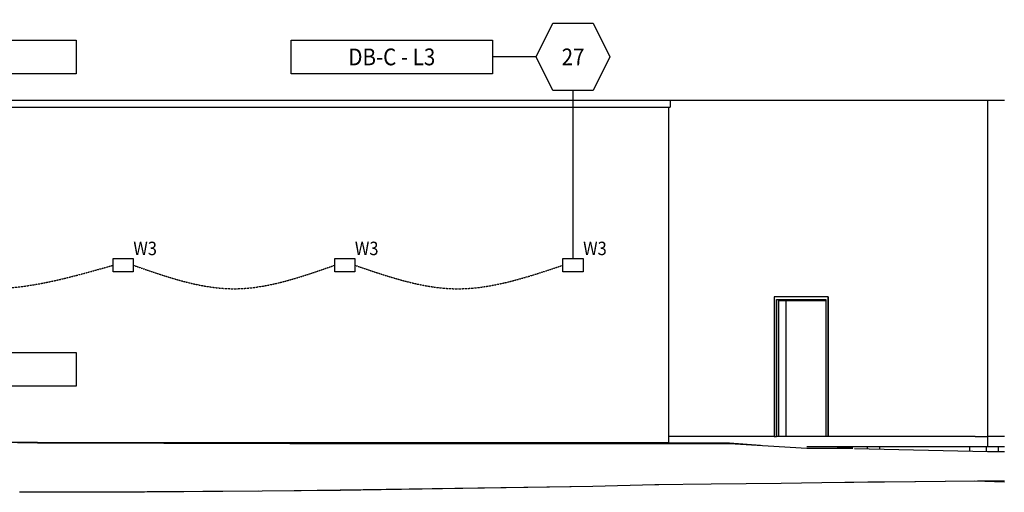
# Model space of a CAD drawing. Extents: x -83459 to 156324, y -6541 to 39931.
# Drawn here: x 141657 to 156324, y -4929 to 2104 of the extents above; entities that cross this region are included whole.
import ezdxf
from ezdxf.enums import TextEntityAlignment as Align

# ---------------------------------------------------------------- set-up
doc = ezdxf.new("R2010")
doc.units = 0
doc.linetypes.add('EDG-DASH-3', pattern=[4.5, 3, -1.5])
for name, color, linetype in [('LIT-CIRC', 6, 'CONTINUOUS'), ('LIT-FITT', 6, 'CONTINUOUS'), ('LIT-SWITCH', 2, 'EDG-DASH-3'), ('SYM-050', 6, 'CONTINUOUS'), ('SYM-ATT', 2, 'CONTINUOUS'), ('SYM-TEXT', 7, 'CONTINUOUS'), ('X-2931-EL$0$X-ARC-ELEV', 11, 'CONTINUOUS'), ('X-XREF', 7, 'CONTINUOUS')]:
    doc.layers.add(name, color=color, linetype=linetype)
doc.styles.add('EDG', font='edg.shx', dxfattribs={"width": 0.9})

# ---------------------------------------------------------------- blocks, each defined once
blk = doc.blocks.new('X-2931-EL')
at = {"layer": 'X-2931-EL$0$X-ARC-ELEV'}
for p, q in [((101344, 900), (91463, 900)), ((106324, 900), (101344, 900)), ((101344, 900), (101344, 800)), ((106074, 900), (106074, -4100)), ((91463, 800), (101344, 800)), ((101323, 800), (101323, -4190)), ((103694, -2022), (102898, -2022)), ((102898, -2022), (102898, -4100)), ((103701, -2022), (103694, -2022)), ((103694, -2022), (103694, -4100)), ((103701, -2022), (103701, -4100)), ((102929, -4100), (102929, -2060)), ((102929, -2060), (103663, -2060)), ((102953, -2060), (102953, -4100)), ((102965, -4100), (102965, -2075)), ((102965, -2075), (103664, -2075)), ((103069, -2075), (103069, -4100)), ((103663, -2060), (103663, -4100)), ((102898, -4100), (101323, -4100)), ((102898, -4100), (102929, -4100)), ((102936, -4100), (102929, -4100)), ((103663, -4100), (102936, -4100)), ((103694, -4100), (103663, -4100)), ((103701, -4100), (103694, -4100)), ((105890, -4100), (103701, -4100)), ((105890, -4100), (106074, -4100)), ((106074, -4100), (106074, -4250)), ((106324, -4100), (106074, -4100)), ((91923, -4190), (87232, -4122)), ((87232, -4122), (91923, -4194)), ((91923, -4190), (91923, -4194)), ((91923, -4190), (101323, -4190)), ((96268, -4200), (91923, -4190)), ((91923, -4194), (95679, -4203)), ((95679, -4203), (95754, -4203)), ((95754, -4203), (96268, -4204)), ((96268, -4204), (96268, -4200)), ((102232, -4200), (96268, -4200)), ((96268, -4204), (99323, -4204)), ((99323, -4204), (99394, -4204)), ((99394, -4204), (102232, -4204)), ((102232, -4200), (102232, -4204)), ((102691, -4232), (102232, -4200)), ((102232, -4204), (103381, -4274)), ((103380, -4250), (106324, -4250)), ((104043, -4274), (104043, -4250)), ((104282, -4250), (104282, -4282)), ((104463, -4250), (104463, -4286)), ((105812, -4318), (105812, -4250)), ((106051, -4250), (106051, -4324)), ((106232, -4250), (106232, -4324)), ((103381, -4274), (104069, -4274)), ((104069, -4274), (103836, -4270)), ((104093, -4278), (106074, -4324)), ((106074, -4324), (106324, -4324)), ((101117, -4817), (100197, -4843)), ((101959, -4810), (101117, -4817)), ((101127, -4817), (101117, -4817)), ((101176, -4816), (101127, -4817)), ((102999, -4797), (101959, -4810)), ((103608, -4789), (102999, -4797)), ((104293, -4780), (103608, -4789)), ((104082, -4782), (103608, -4789)), ((105449, -4770), (104082, -4782)), ((105003, -4776), (104293, -4780)), ((105883, -4765), (105003, -4776)), ((106324, -4779), (105883, -4765)), ((106324, -4762), (105926, -4766)), ((93517, -4926), (91657, -4929)), ((95218, -4912), (92723, -4928)), ((96437, -4901), (93517, -4926)), ((100194, -4843), (95746, -4907)), ((98257, -4873), (96437, -4901)), ((100197, -4843), (98257, -4873))]:
    blk.add_line(p, q, dxfattribs=at)
blk = doc.blocks.new('lit-brick')
at = {"layer": 'SYM-050', "color": 0, "linetype": 'ByBlock'}
blk.add_lwpolyline([(-150, 100), (150, 100), (150, -100), (-150, -100)], close=True, dxfattribs=at)
at = {"layer": 'SYM-ATT', "linetype": 'ByBlock', "style": 'EDG', "width": 0.9}
for tag, p in [('MOUNT', (150, 450)), ('TYPE', (150, 150))]:
    blk.add_attdef(tag, p, '', height=200, dxfattribs=at)
at = {"layer": 'SYM-ATT', "color": 255, "linetype": 'ByBlock', "style": 'EDG', "width": 0.9}
for tag, flags in [('CHAN', 3), ('RATING', 3), ('EQUIP', 3), ('NAME', 3), ('ID', 9)]:
    blk.add_attdef(tag, (0, 0), '', height=200, dxfattribs=dict(at, flags=flags))
at = {"layer": 'SYM-TEXT', "color": 255, "linetype": 'ByBlock', "style": 'EDG', "width": 0.9, "flags": 3}
blk.add_attdef('TEXT', (0, 0), '', height=200, dxfattribs=at)
blk = doc.blocks.new('REF-CIRC')
at = {"layer": 'SYM-050', "color": 0, "linetype": 'ByBlock'}
blk.add_lwpolyline([(-1500, 250), (1500, 250), (1500, -250), (-1500, -250)], close=True, dxfattribs=at)
at = {"layer": 'SYM-ATT', "linetype": 'ByBlock', "style": 'EDG', "width": 0.9}
for tag, height, p in [('EQUIP', 200, (0, 450)), ('CHAN', 250, (0, 0))]:
    blk.add_attdef(tag, text='', height=height, dxfattribs=at).set_placement(p, align=Align.MIDDLE_CENTER)
at = {"layer": 'SYM-ATT', "color": 255, "linetype": 'ByBlock', "style": 'EDG', "width": 0.9}
for tag, flags in [('TYPE', 3), ('RATING', 3), ('MOUNT', 3), ('NAME', 3), ('ID', 9)]:
    blk.add_attdef(tag, (0, 0), '', height=200, dxfattribs=dict(at, flags=flags))
at = {"layer": 'SYM-TEXT', "color": 255, "linetype": 'ByBlock', "style": 'EDG', "width": 0.9, "flags": 3}
blk.add_attdef('TEXT', (0, 0), '', height=200, dxfattribs=at)
blk = doc.blocks.new('REF-CHAN')
at = {"layer": 'SYM-050', "color": 0, "linetype": 'ByBlock'}
blk.add_lwpolyline([(-300, 500), (300, 500), (550, 0), (300, -500), (-300, -500), (-550, 0)], close=True, dxfattribs=at)
at = {"layer": 'SYM-ATT', "linetype": 'ByBlock', "style": 'EDG', "width": 0.9}
blk.add_attdef('EQUIP', (650, 100), '', height=200, dxfattribs=at)
at = {"layer": 'SYM-ATT', "color": 255, "linetype": 'ByBlock', "style": 'EDG', "width": 0.9}
for tag, flags in [('TYPE', 3), ('RATING', 3), ('MOUNT', 3), ('NAME', 3), ('ID', 9)]:
    blk.add_attdef(tag, (0, 0), '', height=200, dxfattribs=dict(at, flags=flags))
at = {"layer": 'SYM-ATT', "linetype": 'ByBlock', "style": 'EDG', "width": 0.9}
blk.add_attdef('CHAN', text='', height=250, dxfattribs=at).set_placement((0, 0), align=Align.MIDDLE_CENTER)
at = {"layer": 'SYM-TEXT', "color": 255, "linetype": 'ByBlock', "style": 'EDG', "width": 0.9, "flags": 3}
blk.add_attdef('TEXT', (0, 0), '', height=200, dxfattribs=at)

msp = doc.modelspace()

# ---------------------------------------------------------------- linework, layer by layer
at = {"layer": 'LIT-CIRC'}
for points in [[(149350, 1550), (148700, 1550)], [(149900, -1450), (149900, 1050), (149900, 1050)]]:
    msp.add_lwpolyline(points, dxfattribs=at)
at = {"layer": 'LIT-SWITCH'}
for points in [[(139300, -1550), (141250, -1900), (143050, -1550)], [(143350, -1550), (144850, -1900), (146350, -1550)], [(146650, -1550), (148150, -1900), (149750, -1550)]]:
    msp.add_spline(points, degree=3, dxfattribs=at)

# ---------------------------------------------------------------- block references
at = {"layer": 'LIT-CIRC'}
for name, p, values in [('REF-CIRC', (141000, 1550), {'EQUIP': 'SIGN'}), ('REF-CHAN', (149900, 1550), {'CHAN': '27'}), ('REF-CIRC', (147200, 1550), {'CHAN': 'DB-C - L3'}), ('REF-CIRC', (141000, -3100), {'EQUIP': 'SIGN'})]:
    msp.add_blockref(name, p, dxfattribs=at).add_auto_attribs(values)
at = {"layer": 'LIT-FITT'}
for p in [(143200, -1550), (146500, -1550), (149900, -1550)]:
    msp.add_blockref('lit-brick', p, dxfattribs=at).add_auto_attribs({'TYPE': 'W3'})
at = {"layer": 'X-XREF'}
msp.add_blockref('X-2931-EL', (50000, 0), dxfattribs=at)

doc.saveas('drawing.dxf')
